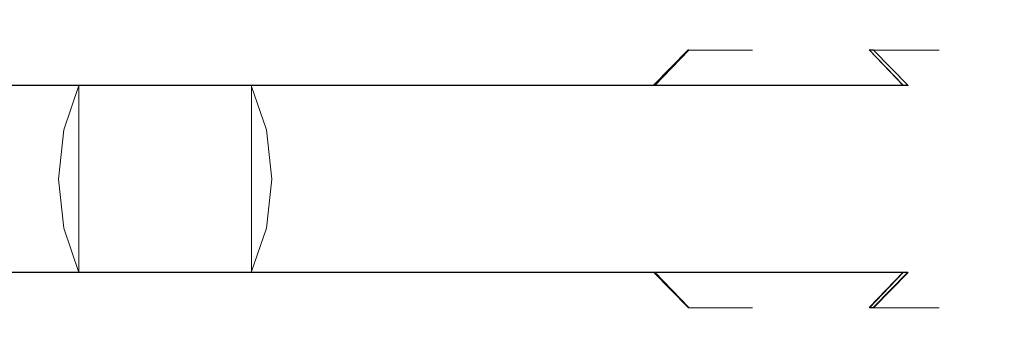
# Model space of a CAD drawing. Extents: x -150 to 215, y -541 to 0.
# Drawn here: x 175 to 215, y -81 to -68 of the extents above; entities that cross this region are included whole.
import ezdxf

# ---------------------------------------------------------------- set-up
doc = ezdxf.new("R2010")
doc.units = 0
doc.header["$LTSCALE"] = 500
doc.header["$MEASUREMENT"] = 0
doc.layers.add('DWXOUTLINES', color=7, linetype='Continuous')
doc.layers.add('FERRO_WAZ', color=7, linetype='Continuous')

msp = doc.modelspace()

# ---------------------------------------------------------------- linework, layer by layer
at = {"layer": 'DWXOUTLINES', "color": 0, "lineweight": 0}
for p, q in [((200.81, -70.49, -105.06), (202.22, -69.05, -104.86)), ((200.86, -70.49, -160.91), (202.24, -69.05, -161.23)), ((202.22, -69.05, -104.86), (202.24, -69.05, -161.23)), ((209.59, -69.05, -162.99), (210.97, -70.49, -163.31)), ((209.75, -69.05, -103.75), (209.59, -69.05, -162.99)), ((209.75, -69.05, -103.75), (211.16, -70.49, -103.55)), ((63.96, -70.49, 233.88), (183.09, -70.49, -36.73)), ((73.92, -70.49, 237.12), (193.05, -70.49, -33.48)), ((185.84, -70.49, -193.12), (167.06, -70.49, -209.9)), ((193.94, -70.49, -199.58), (172.9, -70.49, -218.48)), ((177.42, -78.1, -201.99), (177.42, -70.49, -201.99)), ((183.09, -70.49, -36.73), (200.81, -70.49, -105.06)), ((184.44, -70.49, -209.61), (184.44, -78.1, -209.61)), ((200.86, -70.49, -160.91), (185.84, -70.49, -193.12)), ((193.05, -70.49, -33.48), (211.16, -70.49, -103.55)), ((210.97, -70.49, -163.31), (193.94, -70.49, -199.58)), ((63.96, -78.1, 233.88), (183.09, -78.1, -36.73)), ((73.92, -78.1, 237.12), (193.05, -78.1, -33.48)), ((185.84, -78.1, -193.12), (167.06, -78.1, -209.9)), ((193.94, -78.1, -199.58), (172.9, -78.1, -218.48)), ((183.09, -78.1, -36.73), (200.81, -78.1, -105.06)), ((200.86, -78.1, -160.91), (185.84, -78.1, -193.12)), ((193.05, -78.1, -33.48), (211.16, -78.1, -103.55)), ((210.97, -78.1, -163.31), (193.94, -78.1, -199.58)), ((202.22, -79.54, -104.86), (200.81, -78.1, -105.06)), ((202.24, -79.54, -161.23), (200.86, -78.1, -160.91)), ((210.97, -78.1, -163.31), (209.59, -79.54, -162.99)), ((211.16, -78.1, -103.55), (209.75, -79.54, -103.75)), ((202.22, -79.54, -104.86), (202.24, -79.54, -161.23)), ((209.75, -79.54, -103.75), (209.59, -79.54, -162.99))]:
    msp.add_line(p, q, dxfattribs=at)
at = {"layer": 'FERRO_WAZ', "lineweight": 0}
for points, invisible_edges in [([(176.41, -68.145, 3.605), (174.535, -67.82, 2.904), (167.134, -67.82, 22.162), (168.997, -68.145, 22.892)], 15), ([(179.592, -68.145, -204.351), (180.932, -67.82, -205.807), (169.981, -67.82, -214.203), (168.866, -68.145, -212.564)], 15), ([(182.272, -68.145, -207.262), (171.096, -68.145, -215.842), (169.981, -67.82, -214.203), (180.932, -67.82, -205.807)], 15), ([(172.66, -68.145, 2.203), (174.535, -67.82, 2.904), (181.596, -67.82, -16.356), (179.709, -68.145, -17.022)], 15), ([(176.41, -68.145, 3.605), (183.483, -68.145, -15.69), (181.596, -67.82, -16.356), (174.535, -67.82, 2.904)], 15), ([(179.592, -68.145, -204.351), (188.346, -68.145, -195.125), (189.892, -67.82, -196.358), (180.932, -67.82, -205.807)], 15), ([(186.172, -68.145, -35.739), (179.709, -68.145, -17.022), (181.596, -67.82, -16.356), (188.074, -67.82, -35.117)], 15), ([(182.272, -68.145, -207.262), (180.932, -67.82, -205.807), (189.892, -67.82, -196.358), (191.439, -68.145, -197.59)], 15), ([(189.976, -68.145, -34.495), (188.074, -67.82, -35.117), (181.596, -67.82, -16.356), (183.483, -68.145, -15.69)], 15), ([(186.172, -68.145, -35.739), (188.074, -67.82, -35.117), (193.86, -67.82, -53.336), (191.941, -68.145, -53.901)], 15), ([(189.976, -68.145, -34.495), (195.779, -68.145, -52.77), (193.86, -67.82, -53.336), (188.074, -67.82, -35.117)], 15), ([(195.253, -68.145, -184.919), (196.971, -67.82, -185.899), (189.892, -67.82, -196.358), (188.346, -68.145, -195.125)], 15), ([(198.689, -68.145, -186.878), (191.439, -68.145, -197.59), (189.892, -67.82, -196.358), (196.971, -67.82, -185.899)], 15), ([(196.909, -68.145, -71.464), (191.941, -68.145, -53.901), (193.86, -67.82, -53.336), (198.847, -67.82, -70.97)], 15), ([(200.785, -68.145, -70.476), (198.847, -67.82, -70.97), (193.86, -67.82, -53.336), (195.779, -68.145, -52.77)], 15), ([(195.253, -68.145, -184.919), (200.429, -68.145, -173.757), (202.277, -67.82, -174.472), (196.971, -67.82, -185.899)], 15), ([(196.909, -68.145, -71.464), (198.847, -67.82, -70.97), (202.926, -67.82, -87.978), (200.968, -68.145, -88.38)], 15), ([(198.689, -68.145, -186.878), (196.971, -67.82, -185.899), (202.277, -67.82, -174.472), (204.125, -68.145, -175.187)], 15), ([(200.785, -68.145, -70.476), (204.884, -68.145, -87.575), (202.926, -67.82, -87.978), (198.847, -67.82, -70.97)], 15), ([(203.986, -68.145, -161.66), (205.917, -67.82, -162.12), (202.277, -67.82, -174.472), (200.429, -68.145, -173.757)], 15), ([(204.013, -68.145, -104.605), (200.968, -68.145, -88.38), (202.926, -67.82, -87.978), (205.989, -67.82, -104.315)], 15), ([(207.848, -68.145, -162.58), (204.125, -68.145, -175.187), (202.277, -67.82, -174.472), (205.917, -67.82, -162.12)], 15), ([(207.966, -68.145, -104.026), (205.989, -67.82, -104.315), (202.926, -67.82, -87.978), (204.884, -68.145, -87.575)], 15), ([(203.986, -68.145, -161.66), (206.024, -68.145, -148.661), (208, -67.82, -148.886), (205.917, -67.82, -162.12)], 15), ([(204.013, -68.145, -104.605), (205.989, -67.82, -104.315), (207.928, -67.82, -119.941), (205.938, -68.145, -120.09)], 15), ([(207.848, -68.145, -162.58), (205.917, -67.82, -162.12), (208, -67.82, -148.886), (209.977, -68.145, -149.112)], 15), ([(206.642, -68.145, -134.79), (205.938, -68.145, -120.09), (207.928, -67.82, -119.941), (208.635, -67.82, -134.812)], 15), ([(207.966, -68.145, -104.026), (209.918, -68.145, -119.792), (207.928, -67.82, -119.941), (205.989, -67.82, -104.315)], 15), ([(206.642, -68.145, -134.79), (208.635, -67.82, -134.812), (208, -67.82, -148.886), (206.024, -68.145, -148.661)], 15), ([(210.627, -68.145, -134.835), (208.635, -67.82, -134.812), (207.928, -67.82, -119.941), (209.918, -68.145, -119.792)], 15), ([(210.627, -68.145, -134.835), (209.977, -68.145, -149.112), (208, -67.82, -148.886), (208.635, -67.82, -134.812)], 15), ([(179.592, -68.145, -204.351), (168.866, -68.145, -212.564), (167.858, -69.059, -211.082), (178.38, -69.059, -203.035)], 15), ([(176.41, -68.145, 3.605), (168.997, -68.145, 22.892), (170.683, -69.059, 23.552), (178.105, -69.059, 4.238)], 15), ([(172.66, -68.145, 2.203), (179.709, -68.145, -17.022), (178.002, -69.059, -17.624), (170.964, -69.059, 1.57)], 15), ([(182.272, -68.145, -207.262), (183.483, -69.059, -208.578), (172.104, -69.059, -217.324), (171.096, -68.145, -215.842)], 15), ([(176.41, -68.145, 3.605), (178.105, -69.059, 4.238), (185.19, -69.059, -15.088), (183.483, -68.145, -15.69)], 15), ([(186.172, -68.145, -35.739), (184.452, -69.059, -36.301), (178.002, -69.059, -17.624), (179.709, -68.145, -17.022)], 15), ([(179.592, -68.145, -204.351), (178.38, -69.059, -203.035), (186.946, -69.059, -194.01), (188.346, -68.145, -195.125)], 15), ([(182.272, -68.145, -207.262), (191.439, -68.145, -197.59), (192.839, -69.059, -198.705), (183.483, -69.059, -208.578)], 15), ([(189.976, -68.145, -34.495), (183.483, -68.145, -15.69), (185.19, -69.059, -15.088), (191.696, -69.059, -33.932)], 15), ([(186.172, -68.145, -35.739), (191.941, -68.145, -53.901), (190.206, -69.059, -54.413), (184.452, -69.059, -36.301)], 15), ([(195.253, -68.145, -184.919), (188.346, -68.145, -195.125), (186.946, -69.059, -194.01), (193.699, -69.059, -184.033)], 15), ([(189.976, -68.145, -34.495), (191.696, -69.059, -33.932), (197.515, -69.059, -52.258), (195.779, -68.145, -52.77)], 15), ([(196.909, -68.145, -71.464), (195.156, -69.059, -71.911), (190.206, -69.059, -54.413), (191.941, -68.145, -53.901)], 15), ([(198.689, -68.145, -186.878), (200.243, -69.059, -187.764), (192.839, -69.059, -198.705), (191.439, -68.145, -197.59)], 15), ([(195.253, -68.145, -184.919), (193.699, -69.059, -184.033), (198.758, -69.059, -173.11), (200.429, -68.145, -173.757)], 15), ([(196.909, -68.145, -71.464), (200.968, -68.145, -88.38), (199.198, -69.059, -88.745), (195.156, -69.059, -71.911)], 15), ([(200.785, -68.145, -70.476), (195.779, -68.145, -52.77), (197.515, -69.059, -52.258), (202.538, -69.059, -70.03)], 15), ([(198.689, -68.145, -186.878), (204.125, -68.145, -175.187), (205.796, -69.059, -175.834), (200.243, -69.059, -187.764)], 15), ([(203.986, -68.145, -161.66), (200.429, -68.145, -173.757), (198.758, -69.059, -173.11), (202.24, -69.059, -161.244)], 15), ([(204.013, -68.145, -104.605), (202.225, -69.059, -104.867), (199.198, -69.059, -88.745), (200.968, -68.145, -88.38)], 15), ([(200.785, -68.145, -70.476), (202.538, -69.059, -70.03), (206.655, -69.059, -87.21), (204.884, -68.145, -87.575)], 15), ([(204.013, -68.145, -104.605), (205.938, -68.145, -120.09), (204.139, -69.059, -120.225), (202.225, -69.059, -104.867)], 11), ([(203.986, -68.145, -161.66), (202.24, -69.059, -161.244), (204.237, -69.059, -148.457), (206.024, -68.145, -148.661)], 13), ([(207.848, -68.145, -162.58), (209.595, -69.059, -162.996), (205.796, -69.059, -175.834), (204.125, -68.145, -175.187)], 15), ([(206.642, -68.145, -134.79), (204.839, -69.059, -134.77), (204.139, -69.059, -120.225), (205.938, -68.145, -120.09)], 13), ([(206.642, -68.145, -134.79), (206.024, -68.145, -148.661), (204.237, -69.059, -148.457), (204.839, -69.059, -134.77)], 11), ([(207.966, -68.145, -104.026), (204.884, -68.145, -87.575), (206.655, -69.059, -87.21), (209.754, -69.059, -103.764)], 15), ([(207.848, -68.145, -162.58), (209.977, -68.145, -149.112), (211.764, -69.059, -149.315), (209.595, -69.059, -162.996)], 15), ([(207.966, -68.145, -104.026), (209.754, -69.059, -103.764), (211.718, -69.059, -119.658), (209.918, -68.145, -119.792)], 15), ([(210.627, -68.145, -134.835), (209.918, -68.145, -119.792), (211.718, -69.059, -119.658), (212.43, -69.059, -134.855)], 15), ([(210.627, -68.145, -134.835), (212.43, -69.059, -134.855), (211.764, -69.059, -149.315), (209.977, -68.145, -149.112)], 15), ([(177.424, -70.498, -201.997), (178.38, -69.059, -203.035), (167.858, -69.059, -211.082), (167.063, -70.498, -209.912)], 15), ([(169.627, -70.498, 1.07), (170.964, -69.059, 1.57), (178.002, -69.059, -17.624), (176.655, -70.498, -18.099)], 15), ([(179.443, -70.498, 4.738), (178.105, -69.059, 4.238), (170.683, -69.059, 23.552), (172.013, -70.498, 24.073)], 7), ([(184.439, -70.498, -209.617), (172.9, -70.498, -218.494), (172.104, -69.059, -217.324), (183.483, -69.059, -208.578)], 14), ([(183.094, -70.498, -36.745), (176.655, -70.498, -18.099), (178.002, -69.059, -17.624), (184.452, -69.059, -36.301)], 15), ([(177.424, -70.498, -201.997), (185.843, -70.498, -193.13), (186.946, -69.059, -194.01), (178.38, -69.059, -203.035)], 15), ([(179.443, -70.498, 4.738), (186.537, -70.498, -14.613), (185.19, -69.059, -15.088), (178.105, -69.059, 4.238)], 14), ([(183.094, -70.498, -36.745), (184.452, -69.059, -36.301), (190.206, -69.059, -54.413), (188.837, -70.498, -54.816)], 15), ([(184.439, -70.498, -209.617), (183.483, -69.059, -208.578), (192.839, -69.059, -198.705), (193.942, -70.498, -199.585)], 7), ([(193.053, -70.498, -33.489), (191.696, -69.059, -33.932), (185.19, -69.059, -15.088), (186.537, -70.498, -14.613)], 7), ([(192.474, -70.498, -183.334), (193.699, -69.059, -184.033), (186.946, -69.059, -194.01), (185.843, -70.498, -193.13)], 15), ([(193.773, -70.498, -72.263), (188.837, -70.498, -54.816), (190.206, -69.059, -54.413), (195.156, -69.059, -71.911)], 15), ([(193.053, -70.498, -33.489), (198.884, -70.498, -51.855), (197.515, -69.059, -52.258), (191.696, -69.059, -33.932)], 14), ([(192.474, -70.498, -183.334), (197.439, -70.498, -172.599), (198.758, -69.059, -173.11), (193.699, -69.059, -184.033)], 15), ([(201.469, -70.498, -188.463), (193.942, -70.498, -199.585), (192.839, -69.059, -198.705), (200.243, -69.059, -187.764)], 14), ([(193.773, -70.498, -72.263), (195.156, -69.059, -71.911), (199.198, -69.059, -88.745), (197.801, -70.498, -89.032)], 15), ([(200.862, -70.498, -160.916), (202.24, -69.059, -161.244), (198.758, -69.059, -173.11), (197.439, -70.498, -172.599)], 15), ([(203.921, -70.498, -69.677), (202.538, -69.059, -70.03), (197.515, -69.059, -52.258), (198.884, -70.498, -51.855)], 7), ([(200.815, -70.498, -105.073), (197.801, -70.498, -89.032), (199.198, -69.059, -88.745), (202.225, -69.059, -104.867)], 7), ([(201.469, -70.498, -188.463), (200.243, -69.059, -187.764), (205.796, -69.059, -175.834), (207.115, -70.498, -176.345)], 7), ([(200.815, -70.498, -105.073), (202.225, -69.059, -104.867), (204.139, -69.059, -120.225), (202.719, -70.498, -120.331)], 15), ([(200.862, -70.498, -160.916), (202.826, -70.498, -148.297), (204.237, -69.059, -148.457), (202.24, -69.059, -161.244)], 7), ([(203.921, -70.498, -69.677), (208.052, -70.498, -86.923), (206.655, -69.059, -87.21), (202.538, -69.059, -70.03)], 14), ([(203.417, -70.498, -134.754), (202.719, -70.498, -120.331), (204.139, -69.059, -120.225), (204.839, -69.059, -134.77)], 15), ([(203.417, -70.498, -134.754), (204.839, -69.059, -134.77), (204.237, -69.059, -148.457), (202.826, -70.498, -148.297)], 15), ([(210.972, -70.498, -163.325), (207.115, -70.498, -176.345), (205.796, -69.059, -175.834), (209.595, -69.059, -162.996)], 6), ([(211.164, -70.498, -103.558), (209.754, -69.059, -103.764), (206.655, -69.059, -87.21), (208.052, -70.498, -86.923)], 7), ([(210.972, -70.498, -163.325), (209.595, -69.059, -162.996), (211.764, -69.059, -149.315), (213.174, -70.498, -149.476)], 13), ([(211.164, -70.498, -103.558), (213.138, -70.498, -119.551), (211.718, -69.059, -119.658), (209.754, -69.059, -103.764)], 3), ([(213.852, -70.498, -134.871), (212.43, -69.059, -134.855), (211.718, -69.059, -119.658), (213.138, -70.498, -119.551)], 13), ([(213.852, -70.498, -134.871), (213.174, -70.498, -149.476), (211.764, -69.059, -149.315), (212.43, -69.059, -134.855)], 11), ([(177.424, -70.498, -201.997), (167.063, -70.498, -209.912), (166.546, -72.302, -209.153), (176.803, -72.302, -201.322)], 6), ([(169.627, -70.498, 1.07), (176.655, -70.498, -18.099), (175.78, -72.302, -18.408), (168.758, -72.302, 0.745)], 14), ([(179.443, -70.498, 4.738), (172.013, -70.498, 24.073), (172.877, -72.302, 24.412), (180.312, -72.302, 5.063)], 15), ([(184.439, -70.498, -209.617), (185.06, -72.302, -210.291), (173.416, -72.302, -219.253), (172.9, -70.498, -218.494)], 15), ([(183.094, -70.498, -36.745), (182.213, -72.302, -37.033), (175.78, -72.302, -18.408), (176.655, -70.498, -18.099)], 7), ([(177.424, -70.498, -201.997), (176.803, -72.302, -201.322), (185.126, -72.302, -192.559), (185.843, -70.498, -193.13)], 7), ([(179.443, -70.498, 4.738), (180.312, -72.302, 5.063), (187.411, -72.302, -14.304), (186.537, -70.498, -14.613)], 15), ([(183.094, -70.498, -36.745), (188.837, -70.498, -54.816), (187.947, -72.302, -55.079), (182.213, -72.302, -37.033)], 14), ([(184.439, -70.498, -209.617), (193.942, -70.498, -199.585), (194.659, -72.302, -200.156), (185.06, -72.302, -210.291)], 7), ([(192.474, -70.498, -183.334), (185.843, -70.498, -193.13), (185.126, -72.302, -192.559), (191.677, -72.302, -182.88)], 14), ([(193.053, -70.498, -33.489), (186.537, -70.498, -14.613), (187.411, -72.302, -14.304), (193.935, -72.302, -33.2)], 15), ([(193.773, -70.498, -72.263), (192.875, -72.302, -72.492), (187.947, -72.302, -55.079), (188.837, -70.498, -54.816)], 7), ([(192.474, -70.498, -183.334), (191.677, -72.302, -182.88), (196.583, -72.302, -172.268), (197.439, -70.498, -172.599)], 7), ([(193.773, -70.498, -72.263), (197.801, -70.498, -89.032), (196.893, -72.302, -89.219), (192.875, -72.302, -72.492)], 14), ([(193.053, -70.498, -33.489), (193.935, -72.302, -33.2), (199.773, -72.302, -51.593), (198.884, -70.498, -51.855)], 15), ([(201.469, -70.498, -188.463), (202.266, -72.302, -188.917), (194.659, -72.302, -200.156), (193.942, -70.498, -199.585)], 15), ([(200.862, -70.498, -160.916), (197.439, -70.498, -172.599), (196.583, -72.302, -172.268), (199.967, -72.302, -160.703)], 14), ([(200.815, -70.498, -105.073), (199.898, -72.302, -105.207), (196.893, -72.302, -89.219), (197.801, -70.498, -89.032)], 7), ([(203.921, -70.498, -69.677), (198.884, -70.498, -51.855), (199.773, -72.302, -51.593), (204.819, -72.302, -69.448)], 15), ([(200.815, -70.498, -105.073), (202.719, -70.498, -120.331), (201.797, -72.302, -120.4), (199.898, -72.302, -105.207)], 15), ([(200.862, -70.498, -160.916), (199.967, -72.302, -160.703), (201.91, -72.302, -148.192), (202.826, -70.498, -148.297)], 15), ([(201.469, -70.498, -188.463), (207.115, -70.498, -176.345), (207.971, -72.302, -176.676), (202.266, -72.302, -188.917)], 15), ([(203.417, -70.498, -134.754), (202.494, -72.302, -134.743), (201.797, -72.302, -120.4), (202.719, -70.498, -120.331)], 15), ([(203.417, -70.498, -134.754), (202.826, -70.498, -148.297), (201.91, -72.302, -148.192), (202.494, -72.302, -134.743)], 15), ([(203.921, -70.498, -69.677), (204.819, -72.302, -69.448), (208.959, -72.302, -86.736), (208.052, -70.498, -86.923)], 15), ([(210.972, -70.498, -163.325), (211.867, -72.302, -163.538), (207.971, -72.302, -176.676), (207.115, -70.498, -176.345)], 15), ([(211.164, -70.498, -103.558), (208.052, -70.498, -86.923), (208.959, -72.302, -86.736), (212.08, -72.302, -103.424)], 15), ([(210.972, -70.498, -163.325), (213.174, -70.498, -149.476), (214.09, -72.302, -149.58), (211.867, -72.302, -163.538)], 15), ([(211.164, -70.498, -103.558), (212.08, -72.302, -103.424), (214.06, -72.302, -119.482), (213.138, -70.498, -119.551)], 15), ([(213.852, -70.498, -134.871), (213.138, -70.498, -119.551), (214.06, -72.302, -119.482), (214.775, -72.302, -134.881)], 15), ([(213.852, -70.498, -134.871), (214.775, -72.302, -134.881), (214.09, -72.302, -149.58), (213.174, -70.498, -149.476)], 15), ([(176.596, -74.306, -201.097), (176.803, -72.302, -201.322), (166.546, -72.302, -209.153), (166.374, -74.306, -208.899)], 15), ([(168.468, -74.306, 0.637), (168.758, -72.302, 0.745), (175.78, -72.302, -18.408), (175.489, -74.306, -18.51)], 15), ([(180.602, -74.306, 5.171), (180.312, -72.302, 5.063), (172.877, -72.302, 24.412), (173.164, -74.306, 24.524)], 15), ([(185.267, -74.306, -210.516), (173.589, -74.306, -219.506), (173.416, -72.302, -219.253), (185.06, -72.302, -210.291)], 7), ([(181.919, -74.306, -37.129), (175.489, -74.306, -18.51), (175.78, -72.302, -18.408), (182.213, -72.302, -37.033)], 15), ([(176.596, -74.306, -201.097), (184.887, -74.306, -192.368), (185.126, -72.302, -192.559), (176.803, -72.302, -201.322)], 7), ([(180.602, -74.306, 5.171), (187.703, -74.306, -14.202), (187.411, -72.302, -14.304), (180.312, -72.302, 5.063)], 15), ([(181.919, -74.306, -37.129), (182.213, -72.302, -37.033), (187.947, -72.302, -55.079), (187.651, -74.306, -55.166)], 15), ([(191.412, -74.306, -182.729), (191.677, -72.302, -182.88), (185.126, -72.302, -192.559), (184.887, -74.306, -192.368)], 15), ([(185.267, -74.306, -210.516), (185.06, -72.302, -210.291), (194.659, -72.302, -200.156), (194.898, -74.306, -200.347)], 15), ([(194.229, -74.306, -33.104), (193.935, -72.302, -33.2), (187.411, -72.302, -14.304), (187.703, -74.306, -14.202)], 15), ([(192.576, -74.306, -72.568), (187.651, -74.306, -55.166), (187.947, -72.302, -55.079), (192.875, -72.302, -72.492)], 15), ([(191.412, -74.306, -182.729), (196.297, -74.306, -172.157), (196.583, -72.302, -172.268), (191.677, -72.302, -182.88)], 15), ([(192.576, -74.306, -72.568), (192.875, -72.302, -72.492), (196.893, -72.302, -89.219), (196.591, -74.306, -89.281)], 15), ([(194.229, -74.306, -33.104), (200.07, -74.306, -51.505), (199.773, -72.302, -51.593), (193.935, -72.302, -33.2)], 15), ([(202.531, -74.306, -189.068), (194.898, -74.306, -200.347), (194.659, -72.302, -200.156), (202.266, -72.302, -188.917)], 15), ([(199.669, -74.306, -160.632), (199.967, -72.302, -160.703), (196.583, -72.302, -172.268), (196.297, -74.306, -172.157)], 15), ([(199.593, -74.306, -105.252), (196.591, -74.306, -89.281), (196.893, -72.302, -89.219), (199.898, -72.302, -105.207)], 15), ([(199.593, -74.306, -105.252), (199.898, -72.302, -105.207), (201.797, -72.302, -120.4), (201.489, -74.306, -120.423)], 15), ([(199.669, -74.306, -160.632), (201.605, -74.306, -148.157), (201.91, -72.302, -148.192), (199.967, -72.302, -160.703)], 15), ([(205.119, -74.306, -69.372), (204.819, -72.302, -69.448), (199.773, -72.302, -51.593), (200.07, -74.306, -51.505)], 15), ([(202.186, -74.306, -134.74), (201.489, -74.306, -120.423), (201.797, -72.302, -120.4), (202.494, -72.302, -134.743)], 15), ([(202.186, -74.306, -134.74), (202.494, -72.302, -134.743), (201.91, -72.302, -148.192), (201.605, -74.306, -148.157)], 15), ([(202.531, -74.306, -189.068), (202.266, -72.302, -188.917), (207.971, -72.302, -176.676), (208.257, -74.306, -176.787)], 15), ([(205.119, -74.306, -69.372), (209.262, -74.306, -86.674), (208.959, -72.302, -86.736), (204.819, -72.302, -69.448)], 15), ([(212.166, -74.306, -163.609), (208.257, -74.306, -176.787), (207.971, -72.302, -176.676), (211.867, -72.302, -163.538)], 15), ([(212.386, -74.306, -103.379), (212.08, -72.302, -103.424), (208.959, -72.302, -86.736), (209.262, -74.306, -86.674)], 15), ([(212.166, -74.306, -163.609), (211.867, -72.302, -163.538), (214.09, -72.302, -149.58), (214.396, -74.306, -149.615)], 15), ([(212.386, -74.306, -103.379), (214.367, -74.306, -119.459), (214.06, -72.302, -119.482), (212.08, -72.302, -103.424)], 15), ([(215.083, -74.306, -134.885), (214.775, -72.302, -134.881), (214.06, -72.302, -119.482), (214.367, -74.306, -119.459)], 15), ([(215.083, -74.306, -134.885), (214.396, -74.306, -149.615), (214.09, -72.302, -149.58), (214.775, -72.302, -134.881)], 15), ([(176.596, -74.306, -201.097), (166.374, -74.306, -208.899), (166.546, -76.31, -209.153), (176.803, -76.31, -201.322)], 7), ([(168.468, -74.306, 0.637), (175.489, -74.306, -18.51), (175.78, -76.31, -18.408), (168.758, -76.31, 0.745)], 15), ([(180.602, -74.306, 5.171), (173.164, -74.306, 24.524), (172.877, -76.31, 24.412), (180.312, -76.31, 5.063)], 15), ([(185.267, -74.306, -210.516), (185.06, -76.31, -210.291), (173.416, -76.31, -219.253), (173.589, -74.306, -219.506)], 15), ([(181.919, -74.306, -37.129), (182.213, -76.31, -37.033), (175.78, -76.31, -18.408), (175.489, -74.306, -18.51)], 15), ([(176.596, -74.306, -201.097), (176.803, -76.31, -201.322), (185.126, -76.31, -192.559), (184.887, -74.306, -192.368)], 15), ([(180.602, -74.306, 5.171), (180.312, -76.31, 5.063), (187.411, -76.31, -14.304), (187.703, -74.306, -14.202)], 15), ([(181.919, -74.306, -37.129), (187.651, -74.306, -55.166), (187.947, -76.31, -55.079), (182.213, -76.31, -37.033)], 15), ([(191.412, -74.306, -182.729), (184.887, -74.306, -192.368), (185.126, -76.31, -192.559), (191.677, -76.31, -182.88)], 15), ([(185.267, -74.306, -210.516), (194.898, -74.306, -200.347), (194.659, -76.31, -200.156), (185.06, -76.31, -210.291)], 7), ([(194.229, -74.306, -33.104), (187.703, -74.306, -14.202), (187.411, -76.31, -14.304), (193.935, -76.31, -33.2)], 15), ([(192.576, -74.306, -72.568), (192.875, -76.31, -72.492), (187.947, -76.31, -55.079), (187.651, -74.306, -55.166)], 15), ([(191.412, -74.306, -182.729), (191.677, -76.31, -182.88), (196.583, -76.31, -172.268), (196.297, -74.306, -172.157)], 15), ([(192.576, -74.306, -72.568), (196.591, -74.306, -89.281), (196.893, -76.31, -89.219), (192.875, -76.31, -72.492)], 15), ([(194.229, -74.306, -33.104), (193.935, -76.31, -33.2), (199.773, -76.31, -51.593), (200.07, -74.306, -51.505)], 15), ([(202.531, -74.306, -189.068), (202.266, -76.31, -188.917), (194.659, -76.31, -200.156), (194.898, -74.306, -200.347)], 15), ([(199.669, -74.306, -160.632), (196.297, -74.306, -172.157), (196.583, -76.31, -172.268), (199.967, -76.31, -160.703)], 15), ([(199.593, -74.306, -105.252), (199.898, -76.31, -105.207), (196.893, -76.31, -89.219), (196.591, -74.306, -89.281)], 15), ([(199.593, -74.306, -105.252), (201.489, -74.306, -120.423), (201.797, -76.31, -120.4), (199.898, -76.31, -105.207)], 15), ([(199.669, -74.306, -160.632), (199.967, -76.31, -160.703), (201.91, -76.31, -148.192), (201.605, -74.306, -148.157)], 15), ([(205.119, -74.306, -69.372), (200.07, -74.306, -51.505), (199.773, -76.31, -51.593), (204.819, -76.31, -69.448)], 15), ([(202.186, -74.306, -134.74), (202.494, -76.31, -134.743), (201.797, -76.31, -120.4), (201.489, -74.306, -120.423)], 15), ([(202.186, -74.306, -134.74), (201.605, -74.306, -148.157), (201.91, -76.31, -148.192), (202.494, -76.31, -134.743)], 15), ([(202.531, -74.306, -189.068), (208.257, -74.306, -176.787), (207.971, -76.31, -176.676), (202.266, -76.31, -188.917)], 15), ([(205.119, -74.306, -69.372), (204.819, -76.31, -69.448), (208.959, -76.31, -86.736), (209.262, -74.306, -86.674)], 15), ([(212.166, -74.306, -163.609), (211.867, -76.31, -163.538), (207.971, -76.31, -176.676), (208.257, -74.306, -176.787)], 15), ([(212.386, -74.306, -103.379), (209.262, -74.306, -86.674), (208.959, -76.31, -86.736), (212.08, -76.31, -103.424)], 15), ([(212.166, -74.306, -163.609), (214.396, -74.306, -149.615), (214.09, -76.31, -149.58), (211.867, -76.31, -163.538)], 15), ([(212.386, -74.306, -103.379), (212.08, -76.31, -103.424), (214.06, -76.31, -119.482), (214.367, -74.306, -119.459)], 15), ([(215.083, -74.306, -134.885), (214.367, -74.306, -119.459), (214.06, -76.31, -119.482), (214.775, -76.31, -134.881)], 15), ([(215.083, -74.306, -134.885), (214.775, -76.31, -134.881), (214.09, -76.31, -149.58), (214.396, -74.306, -149.615)], 15), ([(177.424, -78.113, -201.997), (176.803, -76.31, -201.322), (166.546, -76.31, -209.153), (167.063, -78.113, -209.912)], 15), ([(169.627, -78.113, 1.07), (168.758, -76.31, 0.745), (175.78, -76.31, -18.408), (176.655, -78.113, -18.099)], 15), ([(179.443, -78.113, 4.738), (180.312, -76.31, 5.063), (172.877, -76.31, 24.412), (172.013, -78.113, 24.073)], 7), ([(184.439, -78.113, -209.617), (172.9, -78.113, -218.494), (173.416, -76.31, -219.253), (185.06, -76.31, -210.291)], 6), ([(183.094, -78.113, -36.745), (176.655, -78.113, -18.099), (175.78, -76.31, -18.408), (182.213, -76.31, -37.033)], 15), ([(177.424, -78.113, -201.997), (185.843, -78.113, -193.13), (185.126, -76.31, -192.559), (176.803, -76.31, -201.322)], 7), ([(179.443, -78.113, 4.738), (186.537, -78.113, -14.613), (187.411, -76.31, -14.304), (180.312, -76.31, 5.063)], 14), ([(183.094, -78.113, -36.745), (182.213, -76.31, -37.033), (187.947, -76.31, -55.079), (188.837, -78.113, -54.816)], 15), ([(184.439, -78.113, -209.617), (185.06, -76.31, -210.291), (194.659, -76.31, -200.156), (193.942, -78.113, -199.585)], 7), ([(192.474, -78.113, -183.334), (191.677, -76.31, -182.88), (185.126, -76.31, -192.559), (185.843, -78.113, -193.13)], 15), ([(193.053, -78.113, -33.489), (193.935, -76.31, -33.2), (187.411, -76.31, -14.304), (186.537, -78.113, -14.613)], 7), ([(193.773, -78.113, -72.263), (188.837, -78.113, -54.816), (187.947, -76.31, -55.079), (192.875, -76.31, -72.492)], 15), ([(192.474, -78.113, -183.334), (197.439, -78.113, -172.599), (196.583, -76.31, -172.268), (191.677, -76.31, -182.88)], 15), ([(193.773, -78.113, -72.263), (192.875, -76.31, -72.492), (196.893, -76.31, -89.219), (197.801, -78.113, -89.032)], 15), ([(193.053, -78.113, -33.489), (198.884, -78.113, -51.855), (199.773, -76.31, -51.593), (193.935, -76.31, -33.2)], 14), ([(201.469, -78.113, -188.463), (193.942, -78.113, -199.585), (194.659, -76.31, -200.156), (202.266, -76.31, -188.917)], 14), ([(200.862, -78.113, -160.916), (199.967, -76.31, -160.703), (196.583, -76.31, -172.268), (197.439, -78.113, -172.599)], 15), ([(200.815, -78.113, -105.073), (197.801, -78.113, -89.032), (196.893, -76.31, -89.219), (199.898, -76.31, -105.207)], 15), ([(203.921, -78.113, -69.677), (204.819, -76.31, -69.448), (199.773, -76.31, -51.593), (198.884, -78.113, -51.855)], 7), ([(200.815, -78.113, -105.073), (199.898, -76.31, -105.207), (201.797, -76.31, -120.4), (202.719, -78.113, -120.331)], 15), ([(200.862, -78.113, -160.916), (202.826, -78.113, -148.297), (201.91, -76.31, -148.192), (199.967, -76.31, -160.703)], 15), ([(201.469, -78.113, -188.463), (202.266, -76.31, -188.917), (207.971, -76.31, -176.676), (207.115, -78.113, -176.345)], 7), ([(203.417, -78.113, -134.754), (202.719, -78.113, -120.331), (201.797, -76.31, -120.4), (202.494, -76.31, -134.743)], 15), ([(203.417, -78.113, -134.754), (202.494, -76.31, -134.743), (201.91, -76.31, -148.192), (202.826, -78.113, -148.297)], 15), ([(203.921, -78.113, -69.677), (208.052, -78.113, -86.923), (208.959, -76.31, -86.736), (204.819, -76.31, -69.448)], 14), ([(210.972, -78.113, -163.325), (207.115, -78.113, -176.345), (207.971, -76.31, -176.676), (211.867, -76.31, -163.538)], 14), ([(211.164, -78.113, -103.558), (212.08, -76.31, -103.424), (208.959, -76.31, -86.736), (208.052, -78.113, -86.923)], 7), ([(210.972, -78.113, -163.325), (211.867, -76.31, -163.538), (214.09, -76.31, -149.58), (213.174, -78.113, -149.476)], 15), ([(211.164, -78.113, -103.558), (213.138, -78.113, -119.551), (214.06, -76.31, -119.482), (212.08, -76.31, -103.424)], 15), ([(213.852, -78.113, -134.871), (214.775, -76.31, -134.881), (214.06, -76.31, -119.482), (213.138, -78.113, -119.551)], 15), ([(213.852, -78.113, -134.871), (213.174, -78.113, -149.476), (214.09, -76.31, -149.58), (214.775, -76.31, -134.881)], 15), ([(177.424, -78.113, -201.997), (167.063, -78.113, -209.912), (167.858, -79.553, -211.082), (178.38, -79.553, -203.035)], 14), ([(169.627, -78.113, 1.07), (176.655, -78.113, -18.099), (178.002, -79.553, -17.624), (170.964, -79.553, 1.57)], 14), ([(179.443, -78.113, 4.738), (172.013, -78.113, 24.073), (170.683, -79.553, 23.552), (178.105, -79.553, 4.238)], 15), ([(184.439, -78.113, -209.617), (183.483, -79.553, -208.578), (172.104, -79.553, -217.324), (172.9, -78.113, -218.494)], 15), ([(183.094, -78.113, -36.745), (184.452, -79.553, -36.301), (178.002, -79.553, -17.624), (176.655, -78.113, -18.099)], 7), ([(177.424, -78.113, -201.997), (178.38, -79.553, -203.035), (186.946, -79.553, -194.01), (185.843, -78.113, -193.13)], 7), ([(179.443, -78.113, 4.738), (178.105, -79.553, 4.238), (185.19, -79.553, -15.088), (186.537, -78.113, -14.613)], 15), ([(183.094, -78.113, -36.745), (188.837, -78.113, -54.816), (190.206, -79.553, -54.413), (184.452, -79.553, -36.301)], 14), ([(184.439, -78.113, -209.617), (193.942, -78.113, -199.585), (192.839, -79.553, -198.705), (183.483, -79.553, -208.578)], 15), ([(193.053, -78.113, -33.489), (186.537, -78.113, -14.613), (185.19, -79.553, -15.088), (191.696, -79.553, -33.932)], 15), ([(192.474, -78.113, -183.334), (185.843, -78.113, -193.13), (186.946, -79.553, -194.01), (193.699, -79.553, -184.033)], 14), ([(193.773, -78.113, -72.263), (195.156, -79.553, -71.911), (190.206, -79.553, -54.413), (188.837, -78.113, -54.816)], 7), ([(193.053, -78.113, -33.489), (191.696, -79.553, -33.932), (197.515, -79.553, -52.258), (198.884, -78.113, -51.855)], 15), ([(192.474, -78.113, -183.334), (193.699, -79.553, -184.033), (198.758, -79.553, -173.11), (197.439, -78.113, -172.599)], 7), ([(201.469, -78.113, -188.463), (200.243, -79.553, -187.764), (192.839, -79.553, -198.705), (193.942, -78.113, -199.585)], 15), ([(193.773, -78.113, -72.263), (197.801, -78.113, -89.032), (199.198, -79.553, -88.745), (195.156, -79.553, -71.911)], 14), ([(200.862, -78.113, -160.916), (197.439, -78.113, -172.599), (198.758, -79.553, -173.11), (202.24, -79.553, -161.244)], 6), ([(203.921, -78.113, -69.677), (198.884, -78.113, -51.855), (197.515, -79.553, -52.258), (202.538, -79.553, -70.03)], 15), ([(200.815, -78.113, -105.073), (202.225, -79.553, -104.867), (199.198, -79.553, -88.745), (197.801, -78.113, -89.032)], 7), ([(201.469, -78.113, -188.463), (207.115, -78.113, -176.345), (205.796, -79.553, -175.834), (200.243, -79.553, -187.764)], 15), ([(200.815, -78.113, -105.073), (202.719, -78.113, -120.331), (204.139, -79.553, -120.225), (202.225, -79.553, -104.867)], 3), ([(200.862, -78.113, -160.916), (202.24, -79.553, -161.244), (204.237, -79.553, -148.457), (202.826, -78.113, -148.297)], 13), ([(203.921, -78.113, -69.677), (202.538, -79.553, -70.03), (206.655, -79.553, -87.21), (208.052, -78.113, -86.923)], 15), ([(203.417, -78.113, -134.754), (204.839, -79.553, -134.77), (204.139, -79.553, -120.225), (202.719, -78.113, -120.331)], 13), ([(203.417, -78.113, -134.754), (202.826, -78.113, -148.297), (204.237, -79.553, -148.457), (204.839, -79.553, -134.77)], 11), ([(210.972, -78.113, -163.325), (209.595, -79.553, -162.996), (205.796, -79.553, -175.834), (207.115, -78.113, -176.345)], 15), ([(211.164, -78.113, -103.558), (208.052, -78.113, -86.923), (206.655, -79.553, -87.21), (209.754, -79.553, -103.764)], 7), ([(210.972, -78.113, -163.325), (213.174, -78.113, -149.476), (211.764, -79.553, -149.315), (209.595, -79.553, -162.996)], 7), ([(211.164, -78.113, -103.558), (209.754, -79.553, -103.764), (211.718, -79.553, -119.658), (213.138, -78.113, -119.551)], 15), ([(213.852, -78.113, -134.871), (213.138, -78.113, -119.551), (211.718, -79.553, -119.658), (212.43, -79.553, -134.855)], 15), ([(213.852, -78.113, -134.871), (212.43, -79.553, -134.855), (211.764, -79.553, -149.315), (213.174, -78.113, -149.476)], 15), ([(179.592, -80.466, -204.351), (178.38, -79.553, -203.035), (167.858, -79.553, -211.082), (168.866, -80.466, -212.564)], 15), ([(176.41, -80.466, 3.605), (178.105, -79.553, 4.238), (170.683, -79.553, 23.552), (168.997, -80.466, 22.892)], 15), ([(172.66, -80.466, 2.203), (170.964, -79.553, 1.57), (178.002, -79.553, -17.624), (179.709, -80.466, -17.022)], 15), ([(182.272, -80.466, -207.262), (171.096, -80.466, -215.842), (172.104, -79.553, -217.324), (183.483, -79.553, -208.578)], 15), ([(176.41, -80.466, 3.605), (183.483, -80.466, -15.69), (185.19, -79.553, -15.088), (178.105, -79.553, 4.238)], 15), ([(186.172, -80.466, -35.739), (179.709, -80.466, -17.022), (178.002, -79.553, -17.624), (184.452, -79.553, -36.301)], 15), ([(179.592, -80.466, -204.351), (188.346, -80.466, -195.125), (186.946, -79.553, -194.01), (178.38, -79.553, -203.035)], 15), ([(182.272, -80.466, -207.262), (183.483, -79.553, -208.578), (192.839, -79.553, -198.705), (191.439, -80.466, -197.59)], 15), ([(189.976, -80.466, -34.495), (191.696, -79.553, -33.932), (185.19, -79.553, -15.088), (183.483, -80.466, -15.69)], 15), ([(186.172, -80.466, -35.739), (184.452, -79.553, -36.301), (190.206, -79.553, -54.413), (191.941, -80.466, -53.901)], 15), ([(195.253, -80.466, -184.919), (193.699, -79.553, -184.033), (186.946, -79.553, -194.01), (188.346, -80.466, -195.125)], 15), ([(189.976, -80.466, -34.495), (195.779, -80.466, -52.77), (197.515, -79.553, -52.258), (191.696, -79.553, -33.932)], 15), ([(196.909, -80.466, -71.464), (191.941, -80.466, -53.901), (190.206, -79.553, -54.413), (195.156, -79.553, -71.911)], 15), ([(198.689, -80.466, -186.878), (191.439, -80.466, -197.59), (192.839, -79.553, -198.705), (200.243, -79.553, -187.764)], 15), ([(195.253, -80.466, -184.919), (200.429, -80.466, -173.757), (198.758, -79.553, -173.11), (193.699, -79.553, -184.033)], 15), ([(196.909, -80.466, -71.464), (195.156, -79.553, -71.911), (199.198, -79.553, -88.745), (200.968, -80.466, -88.381)], 15), ([(200.785, -80.466, -70.476), (202.538, -79.553, -70.03), (197.515, -79.553, -52.258), (195.779, -80.466, -52.77)], 15), ([(198.689, -80.466, -186.878), (200.243, -79.553, -187.764), (205.796, -79.553, -175.834), (204.125, -80.466, -175.187)], 15), ([(203.986, -80.466, -161.66), (202.24, -79.553, -161.244), (198.758, -79.553, -173.11), (200.429, -80.466, -173.757)], 15), ([(204.013, -80.466, -104.605), (200.968, -80.466, -88.381), (199.198, -79.553, -88.745), (202.225, -79.553, -104.867)], 15), ([(200.785, -80.466, -70.476), (204.884, -80.466, -87.575), (206.655, -79.553, -87.21), (202.538, -79.553, -70.03)], 15), ([(204.013, -80.466, -104.605), (202.225, -79.553, -104.867), (204.139, -79.553, -120.225), (205.938, -80.466, -120.09)], 15), ([(203.986, -80.466, -161.66), (206.024, -80.466, -148.661), (204.237, -79.553, -148.457), (202.24, -79.553, -161.244)], 15), ([(207.848, -80.466, -162.58), (204.125, -80.466, -175.187), (205.796, -79.553, -175.834), (209.595, -79.553, -162.996)], 15), ([(206.642, -80.466, -134.79), (205.938, -80.466, -120.09), (204.139, -79.553, -120.225), (204.839, -79.553, -134.77)], 15), ([(206.642, -80.466, -134.79), (204.839, -79.553, -134.77), (204.237, -79.553, -148.457), (206.024, -80.466, -148.661)], 15), ([(207.966, -80.466, -104.026), (209.754, -79.553, -103.764), (206.655, -79.553, -87.21), (204.884, -80.466, -87.575)], 15), ([(207.848, -80.466, -162.58), (209.595, -79.553, -162.996), (211.764, -79.553, -149.315), (209.977, -80.466, -149.112)], 13), ([(207.966, -80.466, -104.026), (209.918, -80.466, -119.792), (211.718, -79.553, -119.658), (209.754, -79.553, -103.764)], 11), ([(210.627, -80.466, -134.835), (212.43, -79.553, -134.855), (211.718, -79.553, -119.658), (209.918, -80.466, -119.792)], 13), ([(210.627, -80.466, -134.835), (209.977, -80.466, -149.112), (211.764, -79.553, -149.315), (212.43, -79.553, -134.855)], 11), ([(176.41, -80.466, 3.605), (168.997, -80.466, 22.892), (167.134, -80.791, 22.162), (174.535, -80.791, 2.904)], 15), ([(179.592, -80.466, -204.351), (168.866, -80.466, -212.564), (169.981, -80.791, -214.203), (180.932, -80.791, -205.807)], 15), ([(182.272, -80.466, -207.262), (180.932, -80.791, -205.807), (169.981, -80.791, -214.203), (171.096, -80.466, -215.842)], 15), ([(172.66, -80.466, 2.203), (179.709, -80.466, -17.022), (181.596, -80.791, -16.356), (174.535, -80.791, 2.904)], 15), ([(176.41, -80.466, 3.605), (174.535, -80.791, 2.904), (181.596, -80.791, -16.356), (183.483, -80.466, -15.69)], 15), ([(179.592, -80.466, -204.351), (180.932, -80.791, -205.807), (189.892, -80.791, -196.358), (188.346, -80.466, -195.125)], 15), ([(186.172, -80.466, -35.739), (188.074, -80.791, -35.117), (181.596, -80.791, -16.356), (179.709, -80.466, -17.022)], 15), ([(182.272, -80.466, -207.262), (191.439, -80.466, -197.59), (189.892, -80.791, -196.358), (180.932, -80.791, -205.807)], 15), ([(189.976, -80.466, -34.495), (183.483, -80.466, -15.69), (181.596, -80.791, -16.356), (188.074, -80.791, -35.117)], 15), ([(186.172, -80.466, -35.739), (191.941, -80.466, -53.901), (193.86, -80.791, -53.336), (188.074, -80.791, -35.117)], 15), ([(189.976, -80.466, -34.495), (188.074, -80.791, -35.117), (193.86, -80.791, -53.336), (195.779, -80.466, -52.77)], 15), ([(195.253, -80.466, -184.919), (188.346, -80.466, -195.125), (189.892, -80.791, -196.358), (196.971, -80.791, -185.898)], 15), ([(198.689, -80.466, -186.878), (196.971, -80.791, -185.898), (189.892, -80.791, -196.358), (191.439, -80.466, -197.59)], 15), ([(196.909, -80.466, -71.464), (198.847, -80.791, -70.97), (193.86, -80.791, -53.336), (191.941, -80.466, -53.901)], 15), ([(200.785, -80.466, -70.476), (195.779, -80.466, -52.77), (193.86, -80.791, -53.336), (198.847, -80.791, -70.97)], 15), ([(195.253, -80.466, -184.919), (196.971, -80.791, -185.898), (202.277, -80.791, -174.472), (200.429, -80.466, -173.757)], 15), ([(196.909, -80.466, -71.464), (200.968, -80.466, -88.381), (202.926, -80.791, -87.978), (198.847, -80.791, -70.97)], 15), ([(198.689, -80.466, -186.878), (204.125, -80.466, -175.187), (202.277, -80.791, -174.472), (196.971, -80.791, -185.898)], 15), ([(200.785, -80.466, -70.476), (198.847, -80.791, -70.97), (202.926, -80.791, -87.978), (204.884, -80.466, -87.575)], 15), ([(203.986, -80.466, -161.66), (200.429, -80.466, -173.757), (202.277, -80.791, -174.472), (205.917, -80.791, -162.12)], 15), ([(204.013, -80.466, -104.605), (205.989, -80.791, -104.315), (202.926, -80.791, -87.978), (200.968, -80.466, -88.381)], 15), ([(207.848, -80.466, -162.58), (205.917, -80.791, -162.12), (202.277, -80.791, -174.472), (204.125, -80.466, -175.187)], 15), ([(207.966, -80.466, -104.026), (204.884, -80.466, -87.575), (202.926, -80.791, -87.978), (205.989, -80.791, -104.315)], 15), ([(203.986, -80.466, -161.66), (205.917, -80.791, -162.12), (208, -80.791, -148.886), (206.024, -80.466, -148.661)], 15), ([(204.013, -80.466, -104.605), (205.938, -80.466, -120.09), (207.928, -80.791, -119.941), (205.989, -80.791, -104.315)], 15), ([(207.848, -80.466, -162.58), (209.977, -80.466, -149.112), (208, -80.791, -148.886), (205.917, -80.791, -162.12)], 15), ([(206.642, -80.466, -134.79), (208.635, -80.791, -134.812), (207.928, -80.791, -119.941), (205.938, -80.466, -120.09)], 15), ([(207.966, -80.466, -104.026), (205.989, -80.791, -104.315), (207.928, -80.791, -119.941), (209.918, -80.466, -119.792)], 15), ([(206.642, -80.466, -134.79), (206.024, -80.466, -148.661), (208, -80.791, -148.886), (208.635, -80.791, -134.812)], 15), ([(210.627, -80.466, -134.835), (209.918, -80.466, -119.792), (207.928, -80.791, -119.941), (208.635, -80.791, -134.812)], 15), ([(210.627, -80.466, -134.835), (208.635, -80.791, -134.812), (208, -80.791, -148.886), (209.977, -80.466, -149.112)], 15)]:
    msp.add_3dface(points, dxfattribs=dict(at, invisible_edges=invisible_edges))

doc.saveas('drawing.dxf')
